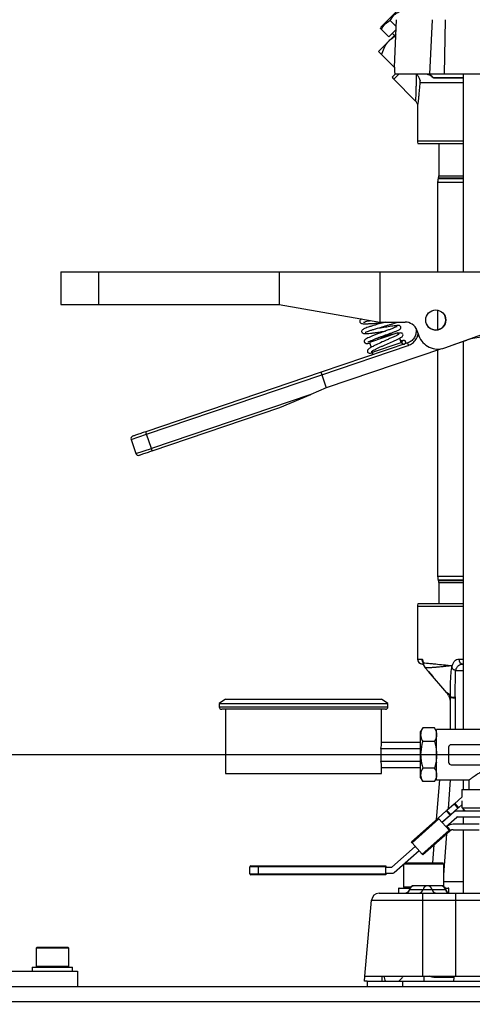
# Model space of a CAD drawing. Extents: x 0 to 16.5, y 0 to 11.7.
# Drawn here: x 9 to 9.6, y 5.6 to 6.9 of the extents above; entities that cross this region are included whole.
import ezdxf

# ---------------------------------------------------------------- set-up
doc = ezdxf.new("R2010")
doc.units = 0
doc.linetypes.add('SLD-SOLID', pattern=[0])
doc.layers.get('0').update_dxf_attribs({"linetype": 'CONTINUOUS'})
doc.layers.add('BRAND_TABLE', color=5, linetype='SLD-SOLID')
doc.styles.add('SLDTEXTSTYLE14', font='TXT', dxfattribs={"width": 0.75})
doc.dimstyles.new('SLDDIMSTYLE1', dxfattribs={"dimtxt": 0.137795, "dimasz": 0.13, "dimexe": 0, "dimexo": 0.0625, "dimgap": 0.034449, "dimtad": 1, "dimlfac": 12, "dimrnd": 1e-09, "dimzin": 12, "dimtxsty": 'SLDTEXTSTYLE14', "dimsah": 1, "dimcen": 0.09, "dimazin": 3, "dimtfac": 1, "dimtmove": 0, "dimatfit": 3, "dimtolj": 1, "dimtzin": 12})

# ---------------------------------------------------------------- blocks, each defined once
blk = doc.blocks.new('_D_3')
at = {"layer": 'BRAND_TABLE', "color": 1}
for p, q in [((7.8016, 5.909), (7.8016, 6.159)), ((9.8024, 5.909), (7.7622, 5.909)), ((7.8016, 5.909), (7.8016, 5.2134)), ((8.0569, 5.2134), (7.7622, 5.2134)), ((7.8016, 5.2134), (7.8016, 4.9634))]:
    blk.add_line(p, q, dxfattribs=at)
for points in [[(7.8016, 5.909), (7.8216, 6.039), (7.7816, 6.039)], [(7.8016, 5.2134), (7.7816, 5.0834), (7.8216, 5.0834)]]:
    blk.add_solid(points, dxfattribs=at)
at = {"layer": 'BRAND_TABLE', "color": 1, "insert": (7.624, 5.4107), "char_height": 0.1378, "attachment_point": 1, "rotation": 90, "style": 'SLDTEXTSTYLE14'}
blk.add_mtext('8.35', dxfattribs=at)

msp = doc.modelspace()

# ---------------------------------------------------------------- linework, layer by layer
at = {"color": 7, "linetype": 'SLD-SOLID'}
for p, q in [((9.45387, 6.87858), (9.43323, 6.85794)), ((9.43323, 6.85794), (9.43267, 6.85587)), ((9.45324, 6.85857), (9.44532, 6.86649)), ((9.45099, 6.80585), (9.45362, 6.86758)), ((9.49707, 6.79653), (9.5006, 6.86758)), ((9.51623, 6.79653), (9.51742, 6.86758)), ((9.44355, 6.84506), (9.43372, 6.85489)), ((9.44355, 6.84506), (9.45307, 6.85458)), ((9.44378, 6.84019), (9.45284, 6.84925)), ((9.44819, 6.8497), (9.45074, 6.84715)), ((9.42986, 6.82627), (9.44378, 6.84019)), ((9.45097, 6.80516), (9.43417, 6.82196)), ((9.45159, 6.79644), (9.44792, 6.79277)), ((9.45632, 6.79653), (9.44984, 6.79005)), ((9.49707, 6.79653), (9.45184, 6.79653)), ((9.51623, 6.79653), (9.49707, 6.79653)), ((9.50094, 6.79225), (9.50151, 6.7916)), ((10.16722, 6.79653), (9.51623, 6.79653)), ((9.54057, 6.79653), (9.54057, 6.53894)), ((9.44984, 6.79005), (9.47794, 6.76195)), ((9.54057, 6.78505), (9.48527, 6.78505)), ((9.50177, 6.79161), (9.50166, 6.79172)), ((9.54057, 6.79172), (9.50166, 6.79172)), ((9.50177, 6.79161), (9.54057, 6.79161)), ((9.48083, 6.75501), (9.48083, 6.70959)), ((9.48083, 6.70959), (9.54057, 6.70959)), ((9.48139, 6.70631), (9.54037, 6.70631)), ((9.50872, 6.70631), (9.50872, 6.66377)), ((9.50872, 6.66377), (9.54057, 6.66377)), ((9.50708, 6.65579), (9.50708, 6.53894)), ((9.50708, 6.65579), (9.54057, 6.65579)), ((9.50832, 6.66153), (9.50787, 6.66028)), ((9.50787, 6.66028), (9.54057, 6.66028)), ((9.50832, 6.66153), (9.54057, 6.66153)), ((9.01594, 6.53894), (9.01594, 6.49629)), ((9.01594, 6.53894), (9.06515, 6.53894)), ((9.06515, 6.53894), (9.06515, 6.49629)), ((9.06515, 6.53894), (9.30039, 6.53894)), ((9.30039, 6.53894), (9.30039, 6.49629)), ((9.30039, 6.53894), (9.43162, 6.53894)), ((9.43162, 6.53894), (9.43162, 6.47333)), ((9.43162, 6.53894), (9.86878, 6.53894)), ((9.01594, 6.49629), (9.06515, 6.49629)), ((9.06515, 6.49629), (9.30039, 6.49629)), ((9.30039, 6.49629), (9.43162, 6.47333)), ((9.50708, 6.48884), (9.50708, 6.46317)), ((9.43162, 6.47333), (9.46462, 6.47333)), ((9.51629, 6.43966), (9.60878, 6.47333)), ((9.45543, 6.45915), (9.41815, 6.4465)), ((9.45616, 6.45701), (9.45543, 6.45915)), ((9.479, 6.46483), (9.47914, 6.46271)), ((9.48004, 6.46253), (9.48265, 6.45535)), ((9.50431, 6.46293), (9.50435, 6.46283)), ((9.46804, 6.4461), (9.35525, 6.40783)), ((9.41815, 6.4465), (9.42027, 6.44024)), ((9.42237, 6.43407), (9.45965, 6.44672)), ((9.45965, 6.44672), (9.45773, 6.45237)), ((9.52818, 6.44399), (9.54505, 6.44971)), ((9.54057, 6.44819), (9.54057, 5.94183)), ((9.35612, 6.40467), (9.46874, 6.44288)), ((9.51201, 6.4385), (9.36192, 6.38758)), ((9.42187, 6.43555), (9.42237, 6.43407)), ((9.50708, 6.43683), (9.50708, 6.14185)), ((9.35525, 6.40783), (9.12671, 6.3303)), ((9.12777, 6.32719), (9.35612, 6.40467)), ((9.35612, 6.40467), (9.36192, 6.38758)), ((9.36192, 6.38758), (9.34174, 6.379)), ((9.34174, 6.379), (9.13409, 6.30855)), ((9.30148, 6.36189), (9.34174, 6.379)), ((9.13515, 6.30544), (9.30125, 6.3618)), ((9.12777, 6.32719), (9.12671, 6.3303)), ((9.10757, 6.32034), (9.12777, 6.32719)), ((9.10757, 6.32034), (9.1139, 6.3017)), ((9.13409, 6.30855), (9.12777, 6.32719)), ((9.1139, 6.3017), (9.13409, 6.30855)), ((9.13515, 6.30544), (9.13409, 6.30855)), ((9.50708, 6.14185), (9.54057, 6.14185)), ((9.50787, 6.13736), (9.50832, 6.13612)), ((9.50787, 6.13736), (9.54057, 6.13736)), ((9.50832, 6.13612), (9.54057, 6.13612)), ((9.50872, 6.13387), (9.50872, 6.10575)), ((9.50872, 6.13387), (9.54057, 6.13387)), ((9.48083, 6.10246), (9.48083, 6.0339)), ((9.54057, 6.10246), (9.48083, 6.10246)), ((9.54037, 6.10575), (9.48125, 6.10575)), ((9.48083, 6.0339), (9.48635, 6.0339)), ((9.48739, 6.02734), (9.4887, 6.02734)), ((9.48832, 6.0279), (9.48837, 6.02754)), ((9.49524, 6.01773), (9.49092, 6.02254)), ((9.49124, 6.02209), (9.49529, 6.01763)), ((9.52354, 6.02537), (9.52529, 6.02556)), ((9.52524, 6.02517), (9.52527, 6.02535)), ((9.52529, 6.02556), (9.52528, 6.02535)), ((9.53464, 6.0339), (9.54057, 6.0339)), ((9.5385, 6.02719), (9.5392, 6.02745)), ((9.53893, 6.02713), (9.54022, 6.02734)), ((9.51888, 5.98984), (9.49524, 6.01773)), ((9.49529, 6.01763), (9.50089, 6.01106)), ((9.53002, 5.98444), (9.53053, 6.01862)), ((9.53073, 6.01835), (9.53053, 6.01862)), ((9.54057, 6.01835), (9.53073, 6.01835)), ((9.51888, 5.98984), (9.51938, 5.98922)), ((9.51888, 5.98983), (9.51888, 5.98984)), ((9.51888, 5.98983), (9.51938, 5.98921)), ((9.52118, 5.98644), (9.51938, 5.98922)), ((9.52347, 5.98475), (9.52348, 5.98395)), ((9.52348, 5.98395), (9.52348, 5.94183)), ((9.53002, 5.98444), (9.53004, 5.98337)), ((9.53004, 5.98337), (9.53004, 5.94183)), ((9.23066, 5.98163), (9.22246, 5.97602)), ((9.22246, 5.97602), (9.22246, 5.97168)), ((9.22246, 5.97602), (9.33237, 5.97602)), ((9.22246, 5.97168), (9.33237, 5.97168)), ((9.23066, 5.98163), (9.33237, 5.98163)), ((9.33237, 5.98163), (9.43407, 5.98163)), ((9.33237, 5.97602), (9.44227, 5.97602)), ((9.33237, 5.97168), (9.44227, 5.97168)), ((9.44227, 5.97602), (9.43407, 5.98163)), ((9.44227, 5.97168), (9.44227, 5.97602)), ((9.33237, 5.9684), (9.22574, 5.9684)), ((9.23066, 5.9684), (9.23066, 5.88474)), ((9.43899, 5.9684), (9.33237, 5.9684)), ((9.43407, 5.92543), (9.43407, 5.9684)), ((9.48763, 5.94396), (9.48492, 5.93928)), ((9.48492, 5.93523), (9.48492, 5.93928)), ((9.48492, 5.90902), (9.48492, 5.93523)), ((9.50305, 5.94396), (9.48763, 5.94396)), ((9.50576, 5.93928), (9.50305, 5.94396)), ((9.59389, 5.94183), (9.50576, 5.94183)), ((9.50576, 5.87621), (9.50576, 5.94183)), ((9.43407, 5.92543), (9.48492, 5.92543)), ((9.50305, 5.92649), (9.48763, 5.92649)), ((9.59207, 5.92215), (9.52466, 5.92215)), ((9.43307, 5.91722), (9.43307, 5.90082)), ((9.43307, 5.91722), (9.48492, 5.91722)), ((9.48492, 5.88281), (9.48492, 5.90902)), ((9.52138, 5.91886), (9.52138, 5.89918)), ((9.43307, 5.90082), (9.48492, 5.90082)), ((9.52466, 5.8959), (9.59207, 5.8959)), ((9.23066, 5.88474), (9.33237, 5.88474)), ((9.33237, 5.88474), (9.43407, 5.88474)), ((9.43407, 5.88474), (9.43407, 5.89262)), ((9.43407, 5.89262), (9.48492, 5.89262)), ((9.48492, 5.87876), (9.48492, 5.88281)), ((9.50305, 5.89155), (9.48763, 5.89155)), ((9.48492, 5.87876), (9.48763, 5.87408)), ((9.50305, 5.87408), (9.48763, 5.87408)), ((9.50305, 5.87408), (9.50576, 5.87876)), ((9.50563, 5.82445), (9.51016, 5.87621)), ((9.50576, 5.87621), (9.54822, 5.87621)), ((9.5213, 5.83839), (9.52395, 5.87621)), ((9.54057, 5.87621), (9.54057, 5.86397)), ((9.54795, 5.87642), (9.54795, 5.86397)), ((9.53871, 5.86397), (9.53871, 5.85379)), ((9.53871, 5.86397), (9.56931, 5.86397)), ((9.52847, 5.84476), (9.51926, 5.83657)), ((9.52847, 5.84476), (9.52933, 5.84552)), ((9.53332, 5.83931), (9.52847, 5.84476)), ((9.53867, 5.85383), (9.52933, 5.84552)), ((9.52933, 5.84552), (9.53418, 5.84007)), ((9.53902, 5.84438), (9.53418, 5.84007)), ((9.53893, 5.85353), (9.53867, 5.85383)), ((9.53902, 5.84913), (9.53893, 5.84913)), ((9.53902, 5.83995), (9.53902, 5.84913)), ((9.5184, 5.8358), (9.50787, 5.82644)), ((9.51271, 5.82099), (9.52325, 5.83035)), ((9.52884, 5.83477), (9.51299, 5.82068)), ((9.5184, 5.8358), (9.51926, 5.83657)), ((9.52325, 5.83035), (9.5184, 5.8358)), ((9.51926, 5.83657), (9.5241, 5.83112)), ((9.5241, 5.83112), (9.52325, 5.83035)), ((9.53332, 5.83931), (9.5241, 5.83112)), ((9.55149, 5.83532), (9.53029, 5.83532)), ((9.53418, 5.84007), (9.53332, 5.83931)), ((9.53902, 5.83995), (9.60146, 5.83995)), ((9.54057, 5.83841), (9.54057, 5.83532)), ((9.5965, 5.83532), (9.55149, 5.83532)), ((9.47287, 5.79531), (9.50787, 5.82644)), ((9.50884, 5.82535), (9.47384, 5.79422)), ((9.50787, 5.82644), (9.50884, 5.82535)), ((9.52199, 5.81056), (9.50884, 5.82535)), ((9.51784, 5.81523), (9.53198, 5.82781)), ((9.51975, 5.81612), (9.51981, 5.81698)), ((9.52053, 5.82739), (9.52058, 5.82798)), ((9.56105, 5.8185), (9.52738, 5.8185)), ((9.53257, 5.82803), (9.60521, 5.82803)), ((9.54057, 5.82803), (9.54057, 5.8185)), ((9.48699, 5.77944), (9.52199, 5.81056)), ((9.52296, 5.80947), (9.48796, 5.77835)), ((9.51528, 5.75233), (9.51904, 5.80598)), ((9.51811, 5.81492), (9.51823, 5.81502)), ((9.51924, 5.81584), (9.52415, 5.81032)), ((9.52199, 5.81056), (9.52296, 5.80947)), ((9.52753, 5.81121), (9.56105, 5.81121)), ((9.54057, 5.81121), (9.54057, 5.72845)), ((9.47384, 5.79422), (9.47287, 5.79531)), ((9.48699, 5.77944), (9.47384, 5.79422)), ((9.5007, 5.76809), (9.50275, 5.7915)), ((9.478, 5.78955), (9.44739, 5.76233)), ((9.45053, 5.75537), (9.48284, 5.78411)), ((9.48796, 5.77835), (9.48699, 5.77944)), ((9.46279, 5.76627), (9.46279, 5.73686)), ((9.51528, 5.76652), (9.46307, 5.76652)), ((9.46484, 5.76809), (9.51371, 5.76809)), ((9.51528, 5.76652), (9.51371, 5.76809)), ((9.51528, 5.73696), (9.51528, 5.76652)), ((9.26232, 5.75399), (9.26232, 5.76295)), ((9.27325, 5.76295), (9.26232, 5.76295)), ((9.26232, 5.75399), (9.27325, 5.75399)), ((9.26377, 5.7644), (9.27325, 5.7644)), ((9.27325, 5.75253), (9.26377, 5.75253)), ((9.27325, 5.76295), (9.27325, 5.7644)), ((9.27325, 5.7644), (9.4395, 5.7644)), ((9.27325, 5.76295), (9.27325, 5.75399)), ((9.4395, 5.76295), (9.27325, 5.76295)), ((9.27325, 5.75399), (9.4395, 5.75399)), ((9.27325, 5.75253), (9.27325, 5.75399)), ((9.4395, 5.75253), (9.27325, 5.75253)), ((9.4395, 5.7644), (9.4395, 5.76295)), ((9.4395, 5.75399), (9.4395, 5.76295)), ((9.44681, 5.76211), (9.4395, 5.76211)), ((9.4395, 5.75482), (9.44908, 5.75482)), ((9.4395, 5.75399), (9.4395, 5.75253)), ((9.51528, 5.74399), (9.54057, 5.74399)), ((9.45623, 5.73447), (9.45623, 5.72872)), ((9.47063, 5.73447), (9.45623, 5.73447)), ((9.45623, 5.72872), (9.46577, 5.72872)), ((9.45705, 5.73529), (9.4715, 5.73529)), ((9.46279, 5.73686), (9.46436, 5.73529)), ((9.46279, 5.73686), (9.47251, 5.73686)), ((9.47024, 5.73337), (9.47073, 5.73337)), ((9.47073, 5.73337), (9.48809, 5.73337)), ((9.49395, 5.73829), (9.4766, 5.73829)), ((9.48739, 5.72845), (9.48739, 5.71946)), ((9.48739, 5.72845), (9.53024, 5.72845)), ((9.48809, 5.73337), (9.49982, 5.73337)), ((9.51131, 5.73829), (9.49395, 5.73829)), ((9.49982, 5.73337), (9.51718, 5.73337)), ((9.51683, 5.73529), (9.52102, 5.73529)), ((9.51718, 5.73337), (9.51767, 5.73337)), ((9.52184, 5.73447), (9.51728, 5.73447)), ((9.52184, 5.72882), (9.52184, 5.73447)), ((9.53024, 5.72845), (9.53024, 5.71946)), ((9.538, 5.72845), (9.54057, 5.72866)), ((9.4123, 5.62018), (9.42099, 5.71946)), ((9.42099, 5.71946), (9.48739, 5.71946)), ((9.48739, 5.71946), (9.53024, 5.71946)), ((9.48739, 5.71946), (9.48739, 5.62018)), ((9.53024, 5.71946), (9.53024, 5.62018)), ((9.53024, 5.71946), (9.58647, 5.71946)), ((8.98506, 5.65824), (8.98378, 5.65696)), ((8.98378, 5.65696), (8.98378, 5.63327)), ((9.02644, 5.65696), (8.98378, 5.65696)), ((8.98506, 5.65824), (9.02516, 5.65824)), ((9.02644, 5.65696), (9.02516, 5.65824)), ((9.02644, 5.63327), (9.02644, 5.65696)), ((8.70983, 5.62674), (9.03792, 5.62674)), ((8.97886, 5.63199), (8.97886, 5.62674)), ((8.97886, 5.63199), (9.00511, 5.63199)), ((8.98378, 5.63327), (8.98506, 5.63199)), ((8.98378, 5.63327), (9.02644, 5.63327)), ((9.00511, 5.63199), (9.03136, 5.63199)), ((9.02516, 5.63199), (9.02644, 5.63327)), ((9.03136, 5.62674), (9.03136, 5.63199)), ((9.03792, 5.62674), (9.03792, 5.60706)), ((9.41173, 5.61362), (9.4123, 5.62018)), ((9.41521, 5.61362), (9.41173, 5.61362)), ((9.4123, 5.62018), (9.48739, 5.62018)), ((9.41521, 5.61362), (9.41521, 5.60706)), ((9.41521, 5.61362), (9.46115, 5.61362)), ((9.43423, 5.62018), (9.43423, 5.61362)), ((9.46115, 5.61362), (9.46115, 5.60706)), ((9.46115, 5.61362), (9.82532, 5.61362)), ((9.48739, 5.62018), (9.53024, 5.62018)), ((9.48903, 5.62018), (9.48903, 5.61362)), ((9.50393, 5.61845), (9.50398, 5.62018)), ((9.52858, 5.61845), (9.50393, 5.61845)), ((9.52832, 5.61362), (9.52858, 5.61845)), ((9.52858, 5.61845), (9.52872, 5.62018)), ((9.53024, 5.62018), (9.59261, 5.62018)), ((8.15865, 5.60706), (9.82733, 5.60706)), ((8.15865, 5.58737), (9.82733, 5.58737))]:
    msp.add_line(p, q, dxfattribs=at)
at = {"color": 7, "linetype": 'SLD-SOLID', "flags": 128}
for points in [[(9.50166, 6.79172), (9.50113, 6.79202), (9.50097, 6.7922)], [(9.49124, 6.02209), (9.49112, 6.02219), (9.49092, 6.02254)], [(9.49529, 6.01763), (9.49526, 6.01763), (9.49524, 6.01773)]]:
    msp.add_lwpolyline(points, dxfattribs=at)
at = {"color": 7, "linetype": 'SLD-SOLID'}
msp.add_circle((9.50462, 6.47595), 0.01312, dxfattribs=at)
for centre, radius, start, end in [((9.4568, 6.79701), 0.00984, 205.52878, 225), ((9.49067, 6.70959), 0.00984, 180, 199.47122), ((9.50216, 6.66377), 0.00656, 340, 0), ((9.5202, 6.65579), 0.01312, 160, 180), ((9.46462, 6.45692), 0.0164, 20, 90), ((9.50457, 6.47605), 0.01312, 268.89354, 26.19922), ((9.47961, 6.46773), 0.00504, 264.56915, 274.15556), ((9.50457, 6.47605), 0.01312, 206.70745, 268.89354), ((9.46276, 6.44778), 0.00328, 198.74095, 288.74095), ((9.47563, 6.44607), 0.0076, 179.75829, 204.86019), ((9.50732, 6.46433), 0.02625, 200, 290), ((9.57034, 6.37514), 0.07874, 76.78319, 108.74095), ((9.41926, 6.43302), 0.00328, 288.74095, 18.74095), ((9.30019, 6.36491), 0.00328, 288.74095, 293.0301), ((9.11068, 6.32139), 0.00328, 108.74095, 198.74095), ((9.117, 6.30275), 0.00328, 198.74095, 288.74095), ((9.5202, 6.14185), 0.01312, 180, 200), ((9.50216, 6.13387), 0.00656, 0, 20), ((9.49395, 6.10246), 0.01312, 165.52249, 180), ((9.48739, 6.0339), 0.00656, 180, 270), ((9.49295, 6.03389), 0.0066, 179.88646, 225.39651), ((9.54076, 6.03345), 0.00613, 175.76617, 265.02254), ((9.52766, 6.00375), 0.01946, 257.55248, 276.97568), ((9.52842, 6.00262), 0.01932, 255.20406, 274.83381), ((9.22574, 5.97168), 0.00328, 180, 270), ((9.43899, 5.97168), 0.00328, 270, 0), ((9.52466, 5.91886), 0.00328, 90, 180), ((9.52466, 5.89918), 0.00328, 180, 270), ((9.53029, 5.83314), 0.00219, 90, 131.64764), ((9.52738, 5.80473), 0.01377, 90, 126.21483), ((9.53257, 5.82716), 0.000875, 90, 131.64764), ((9.52753, 5.80432), 0.00689, 90, 119.41957), ((9.26377, 5.76295), 0.00146, 90, 180), ((9.26377, 5.75399), 0.00146, 180, 270), ((9.44681, 5.76299), 0.000875, 270, 311.64764), ((9.44908, 5.75701), 0.00219, 270, 311.64764), ((9.4308, 5.71861), 0.00984, 90, 175), ((9.45705, 5.73447), 0.00082, 90, 180), ((9.46389, 5.73501), 0.00656, 270, 345.52249), ((9.46468, 5.73462), 0.00617, 271.62478, 348.32933), ((9.4766, 5.73173), 0.00656, 90, 165.52249), ((9.47677, 5.73212), 0.00617, 91.62478, 168.32933), ((9.48204, 5.73462), 0.00617, 271.62478, 348.32933), ((9.49413, 5.73212), 0.00617, 91.62478, 168.32933), ((9.49378, 5.73212), 0.00617, 11.67067, 88.37522), ((9.50587, 5.73462), 0.00617, 191.67067, 268.37522), ((9.51131, 5.73173), 0.00656, 14.47751, 90), ((9.51114, 5.73212), 0.00617, 11.67067, 88.37522), ((9.52323, 5.73462), 0.00617, 191.67067, 268.37522), ((9.52402, 5.73501), 0.00656, 194.47751, 270), ((9.52102, 5.73447), 0.00082, 0, 90), ((9.21277, 5.5602), 0.23247, 13.28348, 14.95111)]:
    msp.add_arc(centre, radius, start, end, dxfattribs=at)
for centre, major_axis, ratio, start_param, end_param in [((9.3563, 6.40473), (-0.00105, 0.00311), 0.0565444, 0, 1.5707963), ((9.33237, 5.92543), (0.10171, 0), 0.5773503, 6.1430455, 6.2831853), ((9.33237, 5.89262), (0.10171, 0), 0.5773503, 0, 0.1401398)]:
    msp.add_ellipse(centre, major_axis=major_axis, ratio=ratio, start_param=start_param, end_param=end_param, dxfattribs=at)
for points, knots in [([(9.44532, 6.86649), (9.44685, 6.8691), (9.44972, 6.87399), (9.45463, 6.87679), (9.45692, 6.87809)], [0, 0, 0, 0, 0.5347467, 1, 1, 1, 1]), ([(9.43276, 6.85585), (9.43274, 6.85588), (9.43239, 6.85622), (9.43308, 6.85553), (9.43372, 6.85489)], [0, 0, 0, 0, 0.0698388, 1, 1, 1, 1]), ([(9.43372, 6.85489), (9.43525, 6.8575), (9.43812, 6.86239), (9.44304, 6.86519), (9.44532, 6.86649)], [0, 0, 0, 0, 0.5347467, 1, 1, 1, 1]), ([(9.44378, 6.84019), (9.4453, 6.84157), (9.44799, 6.84401), (9.45129, 6.84562), (9.45271, 6.84632)], [0, 0, 0, 0, 0.5665374, 1, 1, 1, 1]), ([(9.43417, 6.82196), (9.43507, 6.82488), (9.4369, 6.8308), (9.44054, 6.83677), (9.44321, 6.83959), (9.44378, 6.84019)], [0, 0, 0, 0, 0.4323885, 0.8795612, 1, 1, 1, 1]), ([(9.42986, 6.82627), (9.42995, 6.82618), (9.43014, 6.826), (9.43161, 6.82453), (9.43325, 6.82289), (9.43417, 6.82196)], [0, 0, 0, 0, 0.29841838, 0.60544382, 1, 1, 1, 1]), ([(9.45099, 6.80585), (9.45096, 6.80481), (9.45089, 6.80272), (9.45097, 6.80001), (9.45118, 6.79789), (9.45149, 6.7967), (9.45174, 6.79658), (9.45184, 6.79653)], [0, 0, 0, 0, 0.1993715, 0.3982603, 0.6096836, 0.8427183, 1, 1, 1, 1]), ([(9.47918, 6.79653), (9.47914, 6.79592), (9.47905, 6.79462), (9.47896, 6.79287), (9.4789, 6.79058), (9.47891, 6.78784), (9.47896, 6.78343), (9.47886, 6.77825), (9.47869, 6.7726), (9.47847, 6.76784), (9.47825, 6.76436), (9.47807, 6.76221), (9.47799, 6.76203), (9.47795, 6.76195)], [0, 0, 0, 0, 0.0336689, 0.0710968, 0.0981473, 0.1626223, 0.2270955, 0.3559566, 0.4848115, 0.6212099, 0.7512426, 0.8768053, 1, 1, 1, 1]), ([(9.48411, 6.78822), (9.48391, 6.78909), (9.48347, 6.79106), (9.48193, 6.79374), (9.48065, 6.79559), (9.48017, 6.79629), (9.48001, 6.79653)], [0, 0, 0, 0, 0.3353793, 0.7547572, 0.9157809, 1, 1, 1, 1]), ([(9.49325, 6.79645), (9.49457, 6.79616), (9.49722, 6.79558), (9.4997, 6.79336), (9.50094, 6.79224)], [0, 0, 0, 0, 0.4998135, 1, 1, 1, 1]), ([(9.50166, 6.79172), (9.50019, 6.79315), (9.49764, 6.79562), (9.4946, 6.79603), (9.4933, 6.7962)], [0, 0, 0, 0, 0.5760047, 1, 1, 1, 1]), ([(9.48411, 6.78822), (9.48394, 6.78591), (9.4836, 6.78138), (9.48305, 6.77509), (9.4825, 6.76941), (9.48197, 6.76443), (9.48149, 6.76031), (9.48112, 6.75727), (9.48087, 6.7553), (9.48085, 6.75509), (9.48083, 6.75499)], [0, 0, 0, 0, 0.12712427, 0.24996958, 0.37694584, 0.50003222, 0.62519005, 0.74996444, 0.87495796, 1, 1, 1, 1]), ([(9.48527, 6.78505), (9.48507, 6.78517), (9.48466, 6.78543), (9.4843, 6.78693), (9.48414, 6.78802), (9.48411, 6.78822)], [0, 0, 0, 0, 0.4499492, 0.9005995, 1, 1, 1, 1]), ([(9.47792, 6.76198), (9.47835, 6.76149), (9.47924, 6.76051), (9.48016, 6.75873), (9.48075, 6.75682), (9.4808, 6.7555), (9.48083, 6.75484)], [0, 0, 0, 0, 0.2476487, 0.5002709, 0.7527647, 1, 1, 1, 1]), ([(9.40882, 6.47732), (9.40846, 6.4772), (9.40728, 6.47681), (9.40661, 6.47627), (9.40586, 6.47525), (9.4056, 6.47429), (9.40582, 6.47308), (9.40663, 6.472), (9.40853, 6.47115), (9.41158, 6.47102), (9.41646, 6.47113), (9.42198, 6.47145), (9.42906, 6.47199), (9.43433, 6.47245), (9.43664, 6.47266)], [0, 0, 0, 0, 0.0348053, 0.1164206, 0.1518598, 0.1842257, 0.2148613, 0.2476018, 0.3228384, 0.5013242, 0.5990734, 0.7017686, 0.8694695, 1, 1, 1, 1]), ([(9.43897, 6.47333), (9.43689, 6.47273), (9.43248, 6.47147), (9.42616, 6.46963), (9.42079, 6.46798), (9.41538, 6.46623), (9.41131, 6.46465), (9.40917, 6.46337), (9.40818, 6.46227), (9.40797, 6.46085), (9.40849, 6.45927), (9.41047, 6.45809), (9.41368, 6.45813), (9.41994, 6.4587), (9.42596, 6.45954), (9.43137, 6.46034), (9.43582, 6.46104), (9.43857, 6.46148), (9.43905, 6.46156)], [0, 0, 0, 0, 0.07589418, 0.16168644, 0.21860653, 0.280574, 0.39398622, 0.44601961, 0.49033117, 0.50966353, 0.52821636, 0.56996257, 0.67412854, 0.79215561, 0.85176408, 0.90201042, 0.98279311, 1, 1, 1, 1]), ([(9.41051, 6.47305), (9.41059, 6.47303), (9.41079, 6.47296), (9.41308, 6.47381), (9.41612, 6.47461), (9.41859, 6.47521), (9.41953, 6.47544)], [0, 0, 0, 0, 0.17735, 0.4996164, 0.8092039, 1, 1, 1, 1]), ([(9.41285, 6.46004), (9.41286, 6.46002), (9.4129, 6.45989), (9.41406, 6.46051), (9.41687, 6.46153), (9.42065, 6.4628), (9.42577, 6.4644), (9.43266, 6.46643), (9.43964, 6.46842), (9.44503, 6.46997), (9.44908, 6.47115), (9.45236, 6.47225), (9.4542, 6.47276), (9.45492, 6.47327), (9.455, 6.47333)], [0, 0, 0, 0, 0.0125972, 0.0985775, 0.1959326, 0.2837984, 0.3615176, 0.4988668, 0.641215, 0.720242, 0.8065385, 0.9004181, 0.9898154, 1, 1, 1, 1]), ([(9.4543, 6.46715), (9.45424, 6.46718), (9.45408, 6.46726), (9.45248, 6.46654), (9.44953, 6.46542), (9.44535, 6.46385), (9.4409, 6.46224), (9.43574, 6.46036), (9.4306, 6.45847), (9.42542, 6.4565), (9.41986, 6.45433), (9.41454, 6.45186), (9.41211, 6.45052), (9.41132, 6.44868), (9.41131, 6.4476), (9.41181, 6.44653), (9.41344, 6.44521), (9.41489, 6.44522), (9.41767, 6.44565), (9.4184, 6.44576)], [0, 0, 0, 0, 0.0336918, 0.0928731, 0.1573237, 0.2264139, 0.2891471, 0.3399636, 0.4256564, 0.4812144, 0.5456834, 0.6679565, 0.7747702, 0.7967451, 0.8168639, 0.8364865, 0.8577747, 0.9622547, 1, 1, 1, 1]), ([(9.4163, 6.44739), (9.41636, 6.44737), (9.41653, 6.4473), (9.41855, 6.44842), (9.42177, 6.44977), (9.4256, 6.45132), (9.43068, 6.45327), (9.43749, 6.45579), (9.44431, 6.45825), (9.4495, 6.46016), (9.45322, 6.46158), (9.45593, 6.4627), (9.4578, 6.46369), (9.45909, 6.46492), (9.4593, 6.46699), (9.45792, 6.46852), (9.45618, 6.46883), (9.45396, 6.46874), (9.45091, 6.46836), (9.44699, 6.46779), (9.44179, 6.46697), (9.43492, 6.46586), (9.42908, 6.46494), (9.42645, 6.46457), (9.4264, 6.46456)], [0, 0, 0, 0, 0.0255195, 0.0765158, 0.1261401, 0.1704841, 0.2093011, 0.2825802, 0.3602985, 0.4042609, 0.4521792, 0.502934, 0.5458132, 0.579091, 0.6060226, 0.6333723, 0.668132, 0.7126377, 0.7632321, 0.8092756, 0.8504326, 0.922544, 0.9986986, 1, 1, 1, 1]), ([(9.42044, 6.43481), (9.42044, 6.43479), (9.42049, 6.43465), (9.42146, 6.43539), (9.42403, 6.43676), (9.42756, 6.43853), (9.43131, 6.44032), (9.4363, 6.44263), (9.443, 6.44564), (9.44962, 6.44857), (9.45453, 6.45081), (9.45773, 6.45233), (9.45992, 6.45353), (9.46141, 6.45461), (9.46223, 6.4564), (9.46149, 6.45831), (9.45972, 6.4591), (9.45801, 6.45905), (9.45642, 6.45878), (9.45561, 6.45864)], [0, 0, 0, 0, 0.006295, 0.0680552, 0.1393981, 0.2040093, 0.2612274, 0.3117665, 0.4130613, 0.5228917, 0.5856348, 0.6539084, 0.7199499, 0.7723464, 0.8123921, 0.8489391, 0.8900166, 0.9437859, 1, 1, 1, 1]), ([(9.47914, 6.46271), (9.47909, 6.46097), (9.47899, 6.45737), (9.47664, 6.45237), (9.47291, 6.44828), (9.46963, 6.44681), (9.46804, 6.4461)], [0, 0, 0, 0, 0.239954, 0.4987211, 0.7559717, 1, 1, 1, 1]), ([(9.46874, 6.44288), (9.47066, 6.44373), (9.47461, 6.44548), (9.47898, 6.4504), (9.48141, 6.45491), (9.48159, 6.45765), (9.48162, 6.45818)], [0, 0, 0, 0, 0.2974678, 0.6112206, 0.9243356, 1, 1, 1, 1]), ([(9.45715, 6.45739), (9.45714, 6.4574), (9.45707, 6.45751), (9.45611, 6.45696), (9.45385, 6.45591), (9.45021, 6.45422), (9.4459, 6.45228), (9.44075, 6.44999), (9.43417, 6.44705), (9.42768, 6.44404), (9.42282, 6.44165), (9.4188, 6.43946), (9.41654, 6.43803), (9.41542, 6.43615), (9.41559, 6.43461), (9.41645, 6.43328), (9.41792, 6.43281), (9.41945, 6.43275), (9.42144, 6.43318), (9.42245, 6.4334)], [0, 0, 0, 0, 0.0109488, 0.0680485, 0.1305658, 0.1982102, 0.265945, 0.3222596, 0.4079645, 0.5204216, 0.5856506, 0.6471136, 0.7590848, 0.8047711, 0.8247935, 0.8446902, 0.8899685, 0.9438829, 1, 1, 1, 1]), ([(9.45147, 6.45781), (9.45022, 6.45753), (9.44783, 6.45699), (9.44264, 6.45578), (9.43718, 6.45451), (9.43227, 6.45338), (9.43015, 6.45292), (9.42935, 6.45275)], [0, 0, 0, 0, 0.2003388, 0.3814437, 0.7156694, 0.8934099, 1, 1, 1, 1]), ([(9.4653, 6.44793), (9.46494, 6.44836), (9.46417, 6.44929), (9.46195, 6.44936), (9.45991, 6.44894), (9.45896, 6.44875)], [0, 0, 0, 0, 0.3201643, 0.6845393, 1, 1, 1, 1]), ([(9.46056, 6.447), (9.46059, 6.44728), (9.46065, 6.44783), (9.46107, 6.44857), (9.4617, 6.44913), (9.46249, 6.44945), (9.46332, 6.44949), (9.46413, 6.44924), (9.46481, 6.44876), (9.46529, 6.44806), (9.46546, 6.44744), (9.4655, 6.4468), (9.46538, 6.44617), (9.46497, 6.44542), (9.46434, 6.44487), (9.46356, 6.44455), (9.46272, 6.44451), (9.46191, 6.44475), (9.46123, 6.44524), (9.46075, 6.44594), (9.46057, 6.44656), (9.46056, 6.44692), (9.46056, 6.447)], [0, 0, 0, 0, 0.0539505, 0.1078418, 0.1623631, 0.2149458, 0.2698366, 0.3224053, 0.3769448, 0.4303318, 0.4838793, 0.5, 0.5539509, 0.6078425, 0.6623638, 0.7149465, 0.7698373, 0.8224061, 0.8769456, 0.9303325, 0.9838801, 1, 1, 1, 1]), ([(9.12671, 6.3303), (9.12456, 6.32957), (9.12126, 6.32845), (9.11728, 6.3271), (9.11454, 6.32617), (9.11234, 6.32542), (9.1102, 6.3247), (9.10985, 6.32458), (9.10963, 6.3245)], [0, 0, 0, 0, 0.23945684, 0.36836066, 0.5, 0.63163934, 0.76054316, 1, 1, 1, 1]), ([(9.11806, 6.29965), (9.11829, 6.29972), (9.11864, 6.29984), (9.12077, 6.30057), (9.12297, 6.30131), (9.12571, 6.30224), (9.12969, 6.30359), (9.133, 6.30471), (9.13515, 6.30544)], [0, 0, 0, 0, 0.2394568, 0.3683607, 0.5, 0.6316393, 0.7605432, 1, 1, 1, 1]), ([(9.48635, 6.0339), (9.48653, 6.03383), (9.48689, 6.0337), (9.48744, 6.03265), (9.48795, 6.03108), (9.48824, 6.02958), (9.48838, 6.02882)], [0, 0, 0, 0, 0.2506163, 0.5003645, 0.7497895, 1, 1, 1, 1]), ([(9.48829, 6.02902), (9.48826, 6.029), (9.48819, 6.02896), (9.48823, 6.02863), (9.48828, 6.0282), (9.4883, 6.02807)], [0, 0, 0, 0, 0.2857928, 0.7729106, 1, 1, 1, 1]), ([(9.48841, 6.02755), (9.48836, 6.02771), (9.48824, 6.02811), (9.48832, 6.02855), (9.48838, 6.02882)], [0, 0, 0, 0, 0.3770738, 1, 1, 1, 1]), ([(9.48837, 6.02755), (9.48862, 6.02657), (9.4891, 6.0247), (9.49038, 6.02317), (9.49099, 6.02244)], [0, 0, 0, 0, 0.5229569, 1, 1, 1, 1]), ([(9.48838, 6.02882), (9.48975, 6.02876), (9.49258, 6.02863), (9.49806, 6.02809), (9.5052, 6.02739), (9.51245, 6.02661), (9.51814, 6.02598), (9.52053, 6.02571), (9.52143, 6.0256), (9.5222, 6.02552), (9.52274, 6.02546), (9.5232, 6.02541), (9.52343, 6.02538), (9.52354, 6.02537)], [0, 0, 0, 0, 0.1820371, 0.3755978, 0.5600272, 0.8057147, 0.9143321, 0.9382443, 0.95919, 0.9712553, 0.9861624, 0.9927985, 1, 1, 1, 1]), ([(9.48838, 6.02882), (9.48853, 6.02771), (9.48885, 6.02544), (9.49022, 6.02352), (9.49092, 6.02254)], [0, 0, 0, 0, 0.4889285, 1, 1, 1, 1]), ([(9.49092, 6.02254), (9.49138, 6.02259), (9.49231, 6.0227), (9.49388, 6.02276), (9.4956, 6.0228), (9.49742, 6.0229), (9.49938, 6.02301), (9.50147, 6.02315), (9.50344, 6.02329), (9.50537, 6.02345), (9.50733, 6.02362), (9.50976, 6.02385), (9.51215, 6.02409), (9.5143, 6.02433), (9.51603, 6.02452), (9.51811, 6.02475), (9.51984, 6.02495), (9.52113, 6.0251), (9.52156, 6.02515), (9.52186, 6.02518), (9.52201, 6.0252), (9.5223, 6.02523), (9.52264, 6.02527), (9.523, 6.02531), (9.52313, 6.02532), (9.52316, 6.02533), (9.52316, 6.02533), (9.52317, 6.02533), (9.52317, 6.02533), (9.52317, 6.02533), (9.52323, 6.02534), (9.52334, 6.02537), (9.52346, 6.02538), (9.52352, 6.02537), (9.52354, 6.02537), (9.52354, 6.02537), (9.52354, 6.02537), (9.52354, 6.02537), (9.52354, 6.02537), (9.52354, 6.02537), (9.52354, 6.02537)], [0, 0, 0, 0, 0.0715035, 0.1429529, 0.2143731, 0.2857643, 0.3571336, 0.4285702, 0.5001182, 0.5471188, 0.6044223, 0.6720533, 0.7500489, 0.7916313, 0.8332472, 0.8749031, 0.9374034, 0.949755, 0.9590887, 0.9654009, 0.96869, 0.9686912, 0.9843431, 0.9901605, 0.9916428, 0.992027, 0.99213, 0.9921592, 0.9921682, 0.9921734, 0.9921741, 0.9961017, 0.9990316, 0.9997551, 0.9999372, 0.9999835, 0.9999955, 0.9999987, 0.9999996, 1, 1, 1, 1]), ([(9.52524, 6.02517), (9.52453, 6.01845), (9.5231, 6.005), (9.52335, 5.9915), (9.52347, 5.98475)], [0, 0, 0, 0, 0.5000708, 1, 1, 1, 1]), ([(9.52354, 6.02537), (9.52354, 6.02537), (9.52354, 6.02537), (9.52355, 6.02536), (9.52355, 6.02536), (9.52357, 6.02535), (9.52384, 6.02522), (9.52412, 6.0253), (9.52439, 6.02527), (9.5244, 6.02527), (9.52442, 6.02527), (9.52449, 6.02526), (9.52477, 6.02523), (9.52503, 6.0252), (9.52524, 6.02517)], [0, 0, 0, 0, 0.0004529, 0.0013553, 0.0045525, 0.0165321, 0.0241281, 0.5004431, 0.5007412, 0.503065, 0.509499, 0.5338039, 0.6281666, 1, 1, 1, 1]), ([(9.52561, 6.02368), (9.52559, 6.02401), (9.52555, 6.02449), (9.52546, 6.02503), (9.52538, 6.02525), (9.52533, 6.02534), (9.5253, 6.02536), (9.52528, 6.02536), (9.52528, 6.02535)], [0, 0, 0, 0, 0.519047, 0.7687211, 0.8815469, 0.9488002, 0.9754758, 1, 1, 1, 1]), ([(9.52561, 6.02368), (9.52607, 6.02524), (9.52699, 6.02835), (9.52923, 6.03153), (9.5318, 6.03354), (9.53369, 6.03378), (9.53464, 6.0339)], [0, 0, 0, 0, 0.25010266, 0.5002217, 0.7492074, 1, 1, 1, 1]), ([(9.52561, 6.02368), (9.52565, 6.02336), (9.52572, 6.02271), (9.52618, 6.02158), (9.52687, 6.02089), (9.52785, 6.0202), (9.52869, 6.01976), (9.52959, 6.01928), (9.53019, 6.01898), (9.53042, 6.01874), (9.53053, 6.01862)], [0, 0, 0, 0, 0.1256592, 0.24972, 0.4987353, 0.5418562, 0.7488809, 0.8740153, 0.937508, 1, 1, 1, 1]), ([(9.53073, 6.01835), (9.53083, 6.01906), (9.53103, 6.02052), (9.53211, 6.02308), (9.53413, 6.02544), (9.53664, 6.02689), (9.53831, 6.02707), (9.53893, 6.02713)], [0, 0, 0, 0, 0.1356351, 0.2800777, 0.557881, 0.8358021, 1, 1, 1, 1]), ([(9.52347, 5.98475), (9.52344, 5.985), (9.52338, 5.98548), (9.52317, 5.98614), (9.52289, 5.98676), (9.52255, 5.98732), (9.52216, 5.98781), (9.5218, 5.98819), (9.52141, 5.98854), (9.521, 5.98884), (9.52056, 5.98912), (9.52017, 5.98933), (9.51981, 5.9895), (9.51947, 5.98964), (9.51917, 5.98975), (9.51897, 5.98981), (9.51888, 5.98984)], [0, 0, 0, 0, 0.0700127, 0.1383434, 0.2031522, 0.2789981, 0.3501682, 0.4200516, 0.4687239, 0.5536456, 0.6334621, 0.7068176, 0.7800977, 0.8533121, 0.9265693, 1, 1, 1, 1]), ([(9.52118, 5.98644), (9.52185, 5.98497), (9.52318, 5.98205), (9.52338, 5.97884), (9.52348, 5.97723)], [0, 0, 0, 0, 0.5002029, 1, 1, 1, 1]), ([(9.48763, 5.94396), (9.48687, 5.94254), (9.48535, 5.93968), (9.48507, 5.93672), (9.48492, 5.93523)], [0, 0, 0, 0, 0.49545796, 1, 1, 1, 1]), ([(9.48492, 5.93523), (9.48493, 5.93502), (9.48495, 5.93345), (9.48554, 5.9305), (9.48693, 5.92783), (9.48763, 5.92649)], [0, 0, 0, 0, 0.0700909, 0.5307849, 1, 1, 1, 1]), ([(9.50305, 5.94396), (9.50381, 5.94254), (9.50533, 5.93968), (9.50562, 5.93672), (9.50576, 5.93523)], [0, 0, 0, 0, 0.495458, 1, 1, 1, 1]), ([(9.50576, 5.93523), (9.50575, 5.93502), (9.50573, 5.93345), (9.50514, 5.9305), (9.50375, 5.92783), (9.50305, 5.92649)], [0, 0, 0, 0, 0.0700909, 0.5307849, 1, 1, 1, 1]), ([(9.48763, 5.92649), (9.48729, 5.9253), (9.4857, 5.91961), (9.48527, 5.9137), (9.48492, 5.90902)], [0, 0, 0, 0, 0.2089202, 1, 1, 1, 1]), ([(9.4854, 5.91944), (9.48534, 5.91933), (9.48522, 5.91913), (9.4851, 5.91892), (9.48505, 5.91881)], [0, 0, 0, 0, 0.5025569, 1, 1, 1, 1]), ([(9.50305, 5.92649), (9.50339, 5.9253), (9.50498, 5.91961), (9.50542, 5.9137), (9.50576, 5.90902)], [0, 0, 0, 0, 0.2089202, 1, 1, 1, 1]), ([(9.50545, 5.91875), (9.50539, 5.91885), (9.50527, 5.91906), (9.50516, 5.91926), (9.5051, 5.91936)], [0, 0, 0, 0, 0.5003629, 1, 1, 1, 1]), ([(9.48492, 5.90902), (9.48495, 5.90766), (9.48508, 5.90175), (9.48652, 5.89599), (9.48763, 5.89155)], [0, 0, 0, 0, 0.2302154, 1, 1, 1, 1]), ([(9.50576, 5.90902), (9.50573, 5.90766), (9.5056, 5.90175), (9.50416, 5.89599), (9.50305, 5.89155)], [0, 0, 0, 0, 0.2302154, 1, 1, 1, 1]), ([(9.48498, 5.89861), (9.48504, 5.89871), (9.48516, 5.89892), (9.48528, 5.89912), (9.48534, 5.89923)], [0, 0, 0, 0, 0.4979067, 1, 1, 1, 1]), ([(9.50513, 5.89924), (9.50519, 5.89914), (9.50531, 5.89893), (9.50543, 5.89872), (9.50549, 5.89862)], [0, 0, 0, 0, 0.4994435, 1, 1, 1, 1]), ([(9.48763, 5.89155), (9.48687, 5.89013), (9.48535, 5.88727), (9.48507, 5.88431), (9.48492, 5.88281)], [0, 0, 0, 0, 0.49545796, 1, 1, 1, 1]), ([(9.48492, 5.88281), (9.48493, 5.88261), (9.48495, 5.88104), (9.48554, 5.87808), (9.48693, 5.87542), (9.48763, 5.87408)], [0, 0, 0, 0, 0.0700909, 0.5307849, 1, 1, 1, 1]), ([(9.50305, 5.89155), (9.50381, 5.89013), (9.50533, 5.88727), (9.50562, 5.88431), (9.50576, 5.88281)], [0, 0, 0, 0, 0.495458, 1, 1, 1, 1]), ([(9.50576, 5.88281), (9.50575, 5.88261), (9.50573, 5.88104), (9.50514, 5.87808), (9.50375, 5.87542), (9.50305, 5.87408)], [0, 0, 0, 0, 0.0700909, 0.5307849, 1, 1, 1, 1]), ([(9.54822, 5.87642), (9.54816, 5.87637), (9.54798, 5.87623), (9.54978, 5.87766), (9.55336, 5.88036), (9.55809, 5.88361), (9.56317, 5.88642), (9.568, 5.88838), (9.57356, 5.88934), (9.57994, 5.8885), (9.58688, 5.88554), (9.59185, 5.88233), (9.59372, 5.88095), (9.59383, 5.88087)], [0, 0, 0, 0, 0.0499756, 0.1523491, 0.26186, 0.3925373, 0.4700073, 0.5502873, 0.6342954, 0.7185478, 0.8311609, 0.9895217, 1, 1, 1, 1]), ([(9.54369, 5.83532), (9.54321, 5.8358), (9.54165, 5.83734), (9.54009, 5.83888), (9.53902, 5.83995)], [0, 0, 0, 0, 0.3092648, 1, 1, 1, 1]), ([(9.51823, 5.81502), (9.51829, 5.81508), (9.51843, 5.81519), (9.51875, 5.81546), (9.51904, 5.81569), (9.51921, 5.81581), (9.51924, 5.81584)], [0, 0, 0, 0, 0.304044, 0.6081083, 0.9116431, 1, 1, 1, 1]), ([(9.52415, 5.81032), (9.52401, 5.81024), (9.52373, 5.81007), (9.52337, 5.80981), (9.52312, 5.80961), (9.52298, 5.80949), (9.52297, 5.80947), (9.52296, 5.80947)], [0, 0, 0, 0, 0.2133334, 0.4268024, 0.637814, 0.8498534, 1, 1, 1, 1]), ([(9.4308, 5.72845), (9.43098, 5.72845), (9.43136, 5.72845), (9.43451, 5.72845), (9.43973, 5.72845), (9.44709, 5.72845), (9.45466, 5.72845), (9.46131, 5.72845), (9.46812, 5.72845), (9.47683, 5.72845), (9.48394, 5.72845), (9.48739, 5.72845)], [0, 0, 0, 0, 0.1164968, 0.2399717, 0.3685799, 0.4999174, 0.6312549, 0.6956319, 0.7600283, 0.8835032, 1, 1, 1, 1]), ([(9.53024, 5.72845), (9.53476, 5.72845), (9.54389, 5.72845), (9.55707, 5.72845), (9.56935, 5.72845), (9.57616, 5.72845), (9.57954, 5.72845)], [0, 0, 0, 0, 0.24757486, 0.5, 0.75242514, 1, 1, 1, 1]), ([(9.4562, 5.61362), (9.45777, 5.61512), (9.45991, 5.61717), (9.46165, 5.61955), (9.46211, 5.62018)], [0, 0, 0, 0, 0.7346622, 1, 1, 1, 1]), ([(9.50393, 5.61845), (9.50265, 5.61854), (9.50027, 5.61871), (9.498, 5.61972), (9.49695, 5.62018)], [0, 0, 0, 0, 0.5410261, 1, 1, 1, 1])]:
    msp.add_open_spline(points, degree=3, knots=knots, dxfattribs=at)

# ---------------------------------------------------------------- dimensions: what is measured, and where the dimension line sits
at = {"layer": 'BRAND_TABLE', "color": 1}
dim = msp.add_linear_dim(base=(7.80158, 5.21336), p1=(9.84172, 5.90902), p2=(8.09632, 5.21336), angle=90, dimstyle='SLDDIMSTYLE1', dxfattribs=at)
dim.commit()
dim.dimension.update_dxf_attribs({"geometry": '_D_3', "text_midpoint": (7.80158, 5.58884), "dimtype": 160})

doc.saveas('drawing.dxf')
